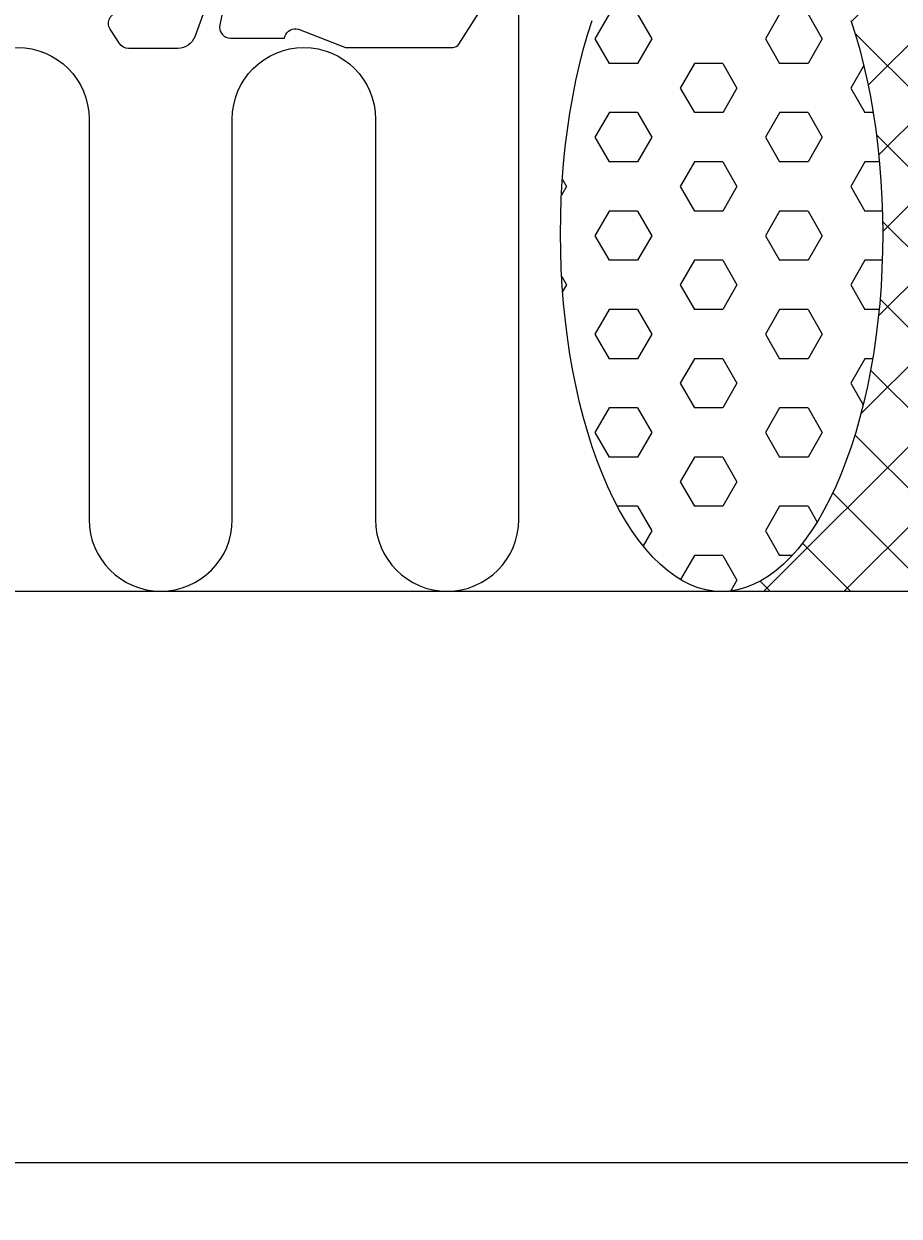
# Model space of a CAD drawing. Extents: x -25 to 107, y -33 to 80.
# Drawn here: x 55 to 79, y -33 to 1 of the extents above; entities that cross this region are included whole.
import ezdxf

# ---------------------------------------------------------------- set-up
doc = ezdxf.new("R2010")
doc.units = 0
doc.header["$LTSCALE"] = 4
doc.layers.get('0').update_dxf_attribs({"linetype": 'CONTINUOUS'})
doc.layers.get('DEFPOINTS').update_dxf_attribs({"linetype": 'CONTINUOUS'})
for name, color, linetype in [('SAPA_ANSLUTNING', 6, 'CONTINUOUS'), ('SAPA_MATT', 1, 'CONTINUOUS'), ('SAPA_PROFIL', 7, 'CONTINUOUS')]:
    doc.layers.add(name, color=color, linetype=linetype)
doc.styles.add('ISO', font='txt')
doc.dimstyles.get("Standard").update_dxf_attribs({"dimtxt": 0.18, "dimasz": 0.18, "dimexe": 0.18, "dimexo": 0.0625, "dimgap": 0.09, "dimtad": 0, "dimtih": 1, "dimtoh": 1, "dimzin": 0, "dimcen": 0.09, "dimazin": 3, "dimtfac": 1, "dimtofl": 0, "dimtmove": 0, "dimatfit": 3})

# ---------------------------------------------------------------- blocks, each defined once
blk = doc.blocks.new('*X63')
at = {"color": 0}
for p, q in [((75.164, 4.699), (75.002, 4.537)), ((75.773, 4.699), (84.929, -4.457)), ((77.409, 4.699), (76.276, 3.566)), ((79.654, 4.699), (77.166, 2.211)), ((81.899, 4.699), (77.822, 0.622)), ((78.018, 4.699), (82.446, 0.271)), ((80.263, 4.699), (83.263, 1.699)), ((82.508, 4.699), (83.8, 3.407)), ((83.8, 4.355), (78.292, -1.153)), ((83.8, 2.11), (83.389, 1.699)), ((82.261, 0.57), (78.588, -3.103)), ((77.923, 0.304), (84.803, -6.576)), ((83.635, -0.301), (78.699, -5.237)), ((83.018, -0.301), (85.18, -2.463)), ((85.263, -0.301), (85.538, -0.576)), ((85.519, -0.661), (78.579, -7.602)), ((78.523, -2.541), (84.826, -8.844)), ((85.049, -3.376), (78.088, -10.337)), ((78.696, -4.959), (85.035, -11.299)), ((84.831, -5.84), (75.37, -15.301)), ((78.623, -7.132), (85.493, -14.001)), ((84.801, -8.115), (77.615, -15.301)), ((78.36, -9.114), (84.547, -15.301)), ((84.921, -10.239), (79.86, -15.301)), ((77.923, -10.921), (82.302, -15.301)), ((85.167, -12.239), (82.105, -15.301)), ((77.303, -12.546), (80.057, -15.301)), ((76.461, -13.949), (77.812, -15.301)), ((85.521, -14.13), (84.35, -15.301)), ((75.278, -15.011), (75.567, -15.301))]:
    blk.add_line(p, q, dxfattribs=at)
blk = doc.blocks.new('*X64')
at = {"color": 0}
for p, q in [((74.382, 4.691), (74.628, 4.265)), ((73.125, 4.413), (73.04, 4.265)), ((73.04, 4.265), (73.437, 3.578)), ((74.628, 4.265), (74.231, 3.578)), ((71.963, 3.382), (72.246, 2.89)), ((74.231, 3.578), (73.437, 3.578)), ((75.818, 3.578), (75.421, 2.89)), ((76.266, 3.578), (75.818, 3.578)), ((72.246, 2.89), (71.85, 2.203)), ((75.421, 2.89), (75.818, 2.203)), ((76.897, 2.697), (76.612, 2.203)), ((71.85, 2.203), (71.221, 2.203)), ((73.437, 2.203), (73.04, 1.516)), ((74.231, 2.203), (73.437, 2.203)), ((74.231, 2.203), (74.628, 1.516)), ((76.612, 2.203), (75.818, 2.203)), ((73.04, 1.516), (73.437, 0.828)), ((74.628, 1.516), (74.231, 0.828)), ((71.056, 0.828), (70.659, 0.141)), ((71.85, 0.828), (71.056, 0.828)), ((71.85, 0.828), (72.246, 0.141)), ((74.231, 0.828), (73.437, 0.828)), ((75.818, 0.828), (75.421, 0.141)), ((76.612, 0.828), (75.818, 0.828)), ((76.612, 0.828), (77.009, 0.141)), ((70.659, 0.141), (71.056, -0.547)), ((72.246, 0.141), (71.85, -0.547)), ((75.421, 0.141), (75.818, -0.547)), ((77.009, 0.141), (76.612, -0.547)), ((71.85, -0.547), (71.056, -0.547)), ((73.437, -0.547), (73.04, -1.234)), ((74.231, -0.547), (73.437, -0.547)), ((74.231, -0.547), (74.628, -1.234)), ((76.612, -0.547), (75.818, -0.547)), ((78.169, -0.6), (77.803, -1.234)), ((73.04, -1.234), (73.437, -1.921)), ((74.628, -1.234), (74.231, -1.922)), ((77.803, -1.234), (78.2, -1.921)), ((71.056, -1.922), (70.659, -2.609)), ((71.85, -1.921), (71.056, -1.921)), ((71.85, -1.921), (72.246, -2.609)), ((74.231, -1.921), (73.437, -1.921)), ((75.818, -1.922), (75.421, -2.609)), ((76.612, -1.921), (75.818, -1.921)), ((76.612, -1.921), (77.009, -2.609)), ((78.433, -1.921), (78.2, -1.921)), ((70.659, -2.609), (71.056, -3.296)), ((72.246, -2.609), (71.85, -3.296)), ((75.421, -2.609), (75.818, -3.296)), ((77.009, -2.609), (76.612, -3.296)), ((71.85, -3.296), (71.056, -3.296)), ((73.437, -3.296), (73.04, -3.984)), ((74.231, -3.296), (73.437, -3.296)), ((74.231, -3.296), (74.628, -3.984)), ((76.612, -3.296), (75.818, -3.296)), ((78.2, -3.296), (77.803, -3.984)), ((78.607, -3.296), (78.2, -3.296)), ((69.865, -3.984), (69.724, -4.228)), ((69.75, -3.784), (69.865, -3.984)), ((73.04, -3.984), (73.437, -4.671)), ((74.628, -3.984), (74.231, -4.671)), ((77.803, -3.984), (78.2, -4.671)), ((71.056, -4.671), (70.659, -5.359)), ((71.85, -4.671), (71.056, -4.671)), ((71.85, -4.671), (72.246, -5.359)), ((74.231, -4.671), (73.437, -4.671)), ((75.818, -4.671), (75.421, -5.359)), ((76.612, -4.671), (75.818, -4.671)), ((76.612, -4.671), (77.009, -5.359)), ((78.689, -4.671), (78.2, -4.671)), ((70.659, -5.359), (71.056, -6.046)), ((72.246, -5.359), (71.85, -6.046)), ((75.421, -5.359), (75.818, -6.046)), ((77.009, -5.359), (76.612, -6.046)), ((71.85, -6.046), (71.056, -6.046)), ((73.437, -6.046), (73.04, -6.733)), ((74.231, -6.046), (73.437, -6.046)), ((74.231, -6.046), (74.628, -6.733)), ((76.612, -6.046), (75.818, -6.046)), ((78.2, -6.046), (77.803, -6.733)), ((78.686, -6.046), (78.2, -6.046)), ((69.732, -6.502), (69.865, -6.733)), ((69.865, -6.733), (69.759, -6.918)), ((73.04, -6.733), (73.437, -7.421)), ((74.628, -6.733), (74.231, -7.421)), ((77.803, -6.733), (78.2, -7.421)), ((71.056, -7.421), (70.659, -8.108)), ((71.85, -7.421), (71.056, -7.421)), ((71.85, -7.421), (72.246, -8.108)), ((74.231, -7.421), (73.437, -7.421)), ((75.818, -7.421), (75.421, -8.108)), ((76.612, -7.421), (75.818, -7.421)), ((76.612, -7.421), (77.009, -8.108)), ((78.597, -7.421), (78.2, -7.421)), ((70.659, -8.108), (71.056, -8.796)), ((72.246, -8.108), (71.85, -8.796)), ((75.421, -8.108), (75.818, -8.796)), ((77.009, -8.108), (76.612, -8.796)), ((71.85, -8.796), (71.056, -8.796)), ((73.437, -8.796), (73.04, -9.483)), ((74.231, -8.796), (73.437, -8.796)), ((74.231, -8.796), (74.628, -9.483)), ((76.612, -8.796), (75.818, -8.796)), ((78.2, -8.796), (77.803, -9.483)), ((78.416, -8.796), (78.2, -8.796)), ((73.04, -9.483), (73.437, -10.17)), ((74.628, -9.483), (74.231, -10.17)), ((77.803, -9.483), (78.152, -10.087)), ((71.056, -10.17), (70.659, -10.858)), ((71.85, -10.17), (71.056, -10.17)), ((71.85, -10.17), (72.246, -10.858)), ((74.231, -10.17), (73.437, -10.17)), ((75.818, -10.17), (75.421, -10.858)), ((76.612, -10.17), (75.818, -10.17)), ((76.612, -10.17), (77.009, -10.858)), ((70.659, -10.858), (71.056, -11.545)), ((72.246, -10.858), (71.85, -11.545)), ((75.421, -10.858), (75.818, -11.545)), ((77.009, -10.858), (76.612, -11.545)), ((71.85, -11.545), (71.056, -11.545)), ((73.437, -11.545), (73.04, -12.233)), ((74.231, -11.545), (73.437, -11.545)), ((74.231, -11.545), (74.628, -12.233)), ((76.612, -11.545), (75.818, -11.545)), ((73.04, -12.233), (73.437, -12.92)), ((74.628, -12.233), (74.231, -12.92)), ((71.85, -12.92), (71.287, -12.92)), ((71.85, -12.92), (72.246, -13.607)), ((74.231, -12.92), (73.437, -12.92)), ((75.818, -12.92), (75.421, -13.607)), ((76.612, -12.92), (75.818, -12.92)), ((76.612, -12.92), (76.866, -13.36)), ((72.246, -13.607), (72.004, -14.027)), ((75.421, -13.607), (75.818, -14.295)), ((73.437, -14.295), (73.049, -14.967)), ((74.231, -14.295), (73.437, -14.295)), ((74.231, -14.295), (74.628, -14.982)), ((76.169, -14.295), (75.818, -14.295)), ((74.628, -14.982), (74.453, -15.285))]:
    blk.add_line(p, q, dxfattribs=at)
blk = doc.blocks.new('*U66')
at = {"layer": 'SAPA_MATT', "color": 2, "style": 'ISO'}
blk.add_text('86', height=3, dxfattribs=at).set_placement((40.6, -30.252))
blk = doc.blocks.new('*D61')
at = {"layer": 'DEFPOINTS', "color": 0}
for p in [(-0.3, -0.101), (85.7, -0.101), (85.7, -31.252)]:
    blk.add_point(p, dxfattribs=at)
at = {"layer": 'SAPA_MATT'}
for p, q in [((-0.3, -1.601), (-0.3, -32.752)), ((85.7, -1.601), (85.7, -32.752)), ((2.7, -31.252), (82.7, -31.252))]:
    blk.add_line(p, q, dxfattribs=at)
for points in [[(2.7, -30.752), (2.7, -31.752), (-0.3, -31.252)], [(82.7, -30.752), (82.7, -31.752), (85.7, -31.252)]]:
    blk.add_solid(points, dxfattribs=at)
blk.add_blockref('*U66', (0, 0))

msp = doc.modelspace()

# ---------------------------------------------------------------- linework, layer by layer
at = {"layer": 'SAPA_ANSLUTNING'}
msp.add_line((100.524, -15.301), (-11.476, -15.301), dxfattribs=at)
msp.add_lwpolyline([(52.532, -2.101, -1), (56.532, -2.101), (56.533, -13.29, 0.999997), (60.533, -13.29), (60.532, -2.101, -1), (64.532, -2.101), (64.532, -13.292, 0.999999), (68.532, -13.292), (68.532, 2.699, -0.767513), (72.264, 3.698)], format="xyb", dxfattribs=at)
msp.add_polyline3d([(77.81, 0.658, 0), (77.938, 0.257, 0), (78.056, -0.158, 0), (78.165, -0.585, 0), (78.264, -1.023, 0), (78.354, -1.472, 0), (78.434, -1.93, 0), (78.504, -2.396, 0), (78.563, -2.869, 0), (78.611, -3.348, 0), (78.649, -3.831, 0), (78.677, -4.318, 0), (78.693, -4.808, 0), (78.699, -5.299, 0), (78.694, -5.789, 0), (78.677, -6.279, 0), (78.651, -6.766, 0), (78.613, -7.25, 0), (78.565, -7.728, 0), (78.506, -8.201, 0), (78.437, -8.668, 0), (78.358, -9.126, 0), (78.269, -9.574, 0), (78.17, -10.013, 0), (78.061, -10.44, 0), (77.943, -10.855, 0), (77.816, -11.256, 0), (77.68, -11.643, 0), (77.536, -12.015, 0), (77.384, -12.37, 0), (77.224, -12.709, 0), (77.057, -13.03, 0), (76.883, -13.332, 0), (76.703, -13.614, 0), (76.516, -13.877, 0), (76.324, -14.119, 0), (76.127, -14.34, 0), (75.925, -14.539, 0), (75.719, -14.716, 0), (75.51, -14.87, 0), (75.297, -15.001, 0), (75.081, -15.108, 0), (74.864, -15.192, 0), (74.645, -15.252, 0), (74.424, -15.289, 0), (74.204, -15.301, 0), (73.983, -15.289, 0), (73.762, -15.253, 0), (73.543, -15.193, 0), (73.326, -15.109, 0), (73.11, -15.002, 0), (72.897, -14.871, 0), (72.687, -14.717, 0), (72.481, -14.54, 0), (72.279, -14.342, 0), (72.082, -14.121, 0), (71.889, -13.879, 0), (71.703, -13.617, 0), (71.522, -13.334, 0), (71.348, -13.032, 0), (71.18, -12.712, 0), (71.02, -12.373, 0), (70.868, -12.018, 0), (70.723, -11.646, 0), (70.587, -11.259, 0), (70.46, -10.858, 0), (70.341, -10.444, 0), (70.232, -10.017, 0), (70.133, -9.578, 0), (70.043, -9.13, 0), (69.963, -8.672, 0), (69.894, -8.206, 0), (69.835, -7.733, 0), (69.786, -7.254, 0), (69.748, -6.77, 0), (69.721, -6.283, 0), (69.704, -5.794, 0), (69.699, -5.303, 0), (69.704, -4.812, 0), (69.72, -4.323, 0), (69.747, -3.836, 0), (69.784, -3.352, 0), (69.832, -2.873, 0), (69.891, -2.4, 0), (69.96, -1.934, 0), (70.039, -1.476, 0), (70.129, -1.027, 0), (70.228, -0.589, 0), (70.336, -0.162, 0), (70.454, 0.253, 0), (70.581, 0.654, 0)], dxfattribs=at)
at = {"layer": 'SAPA_PROFIL', "color": 4}
msp.add_lwpolyline([(60.38, 2.662), (59.485, 0.202, -0.315299), (59.015, -0.127), (57.633, -0.127, -0.253968), (57.382, 0.009), (57.118, 0.416, -0.586218), (57.373, 0.873)], format="xyb", dxfattribs=at)
at = {"layer": 'SAPA_PROFIL'}
msp.add_lwpolyline([(60.564, 2.345), (60.183, 0.532, 0.476976), (60.485, 0.161), (61.988, 0.161), (62.003, 0.208, -0.414214), (62.377, 0.408), (63.694, -0.101), (66.69, -0.101, 0.256277), (66.859, -0.008), (67.653, 1.238, 0.592006)], format="xyb", dxfattribs=at)

# ---------------------------------------------------------------- block references
at = {"layer": 'SAPA_ANSLUTNING', "linetype": 'CONTINUOUS'}
for name in ['*X64', '*X63']:
    msp.add_blockref(name, (0, 0), dxfattribs=at)

# ---------------------------------------------------------------- dimensions: what is measured, and where the dimension line sits
at = {"layer": 'SAPA_MATT'}
dim = msp.add_linear_dim(base=(85.7, -31.252), p1=(-0.3, -0.101), p2=(85.7, -0.101), dimstyle='Standard', override={"dimscale": 1}, dxfattribs=at)
dim.commit()
dim.dimension.update_dxf_attribs({"geometry": '*D61', "text_midpoint": (42.7, -31.252), "dimtype": 128})

doc.saveas('drawing.dxf')
